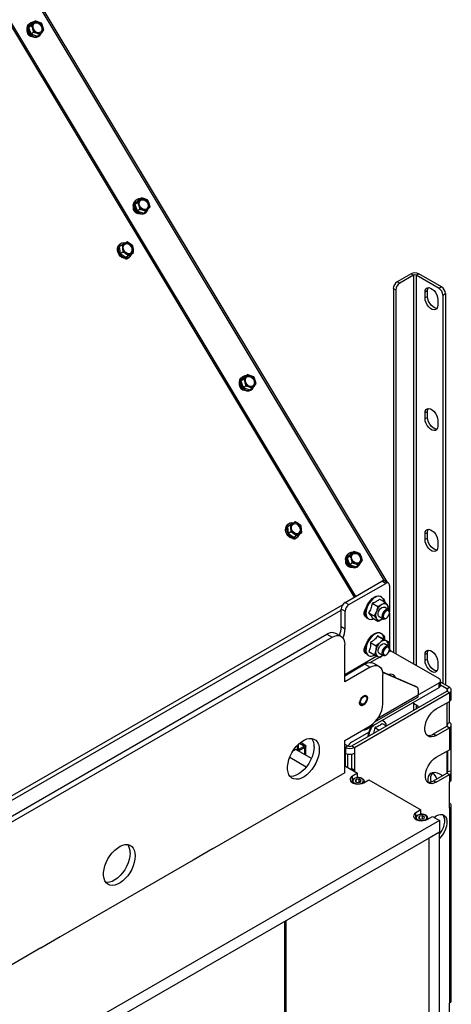
# Paper-space layout 'Sheet5(2)' of a CAD drawing. Units: millimetres. Extents: x 357 to 4194, y 105 to 5790.
# Drawn here: x 3230 to 3471, y 4500 to 5049 of the extents above; entities that cross this region are included whole.
import ezdxf

# ---------------------------------------------------------------- set-up
doc = ezdxf.new("R2010")
doc.units = ezdxf.units.MM

psp = doc.layouts.new('Sheet5(2)')

# ---------------------------------------------------------------- linework, layer by layer
at = {"color": 1, "linetype": 'Continuous', "lineweight": 25, "ltscale": 20}
for p, q in [((3433.57, 4735.75), (3230.99, 5073.32)), ((3449.86, 4906.08), (3449.86, 4689.41)), ((3451.28, 4906.08), (3451.28, 4688.6)), ((3410.37, 4722.44), (3159.07, 4577.36)), ((3163.75, 4577.51), (3409.56, 4719.41)), ((3422.28, 4717.38), (3423, 4716.97)), ((3411.45, 4683.57), (3429.28, 4693.86)), ((3422.28, 4696.97), (3423, 4696.55)), ((3425.71, 4690.16), (3430.8, 4693.11)), ((3436.07, 4696.15), (3437.13, 4696.76)), ((3452.46, 4672.06), (3429.83, 4658.99)), ((3468.38, 4675.57), (3468.38, 4674.27)), ((3449.86, 4667.48), (3449.86, 4663.58)), ((3451.28, 4666.66), (3451.28, 4664.39)), ((3468.38, 4655.97), (3468.38, 4654.67)), ((3423.7, 4653.82), (3423.7, 4653.08)), ((3385.61, 4644.57), (3385.61, 4641.71)), ((3388.54, 4644), (3388.54, 4643.18)), ((3389.14, 4642.72), (3389.14, 4638.97)), ((3468.38, 4640.79), (3468.38, 4628.54)), ((3416.9, 4630.39), (3416.9, 4629.48)), ((3415.77, 4624.72), (3415.77, 4626.87)), ((3422.45, 4623.72), (3422.35, 4623.32)), ((3451.12, 4604.31), (3451.12, 4606.46)), ((3457.8, 4603.31), (3457.7, 4602.91))]:
    psp.add_line(p, q, dxfattribs=at)
at = {"color": 7, "linetype": 'Continuous', "lineweight": 25, "ltscale": 20}
for p, q in [((3435.12, 4735.22), (3231.92, 5073.82)), ((3214.35, 5063.67), (3416.65, 4726.58)), ((3215.08, 5064.14), (3417.4, 4727.01)), ((3237.57, 5046.88), (3235.35, 5044.38)), ((3235.35, 5044.38), (3236.86, 5045.36)), ((3235.35, 5044.38), (3236.63, 5040.61)), ((3236.45, 5046.8), (3235.97, 5046.49)), ((3238.04, 5046.65), (3236.86, 5045.36)), ((3237.57, 5046.88), (3239.07, 5047.86)), ((3239.07, 5047.86), (3238.04, 5046.65)), ((3240.89, 5047.26), (3239.07, 5047.86)), ((3242.56, 5046.58), (3240.89, 5047.26)), ((3243.84, 5042.81), (3243.27, 5044.74)), ((3236.63, 5040.61), (3238.14, 5041.59)), ((3236.63, 5040.61), (3240.12, 5039.34)), ((3237.57, 5043.52), (3238.14, 5041.59)), ((3238.14, 5041.59), (3239.95, 5040.99)), ((3239.95, 5040.99), (3241.63, 5040.31)), ((3240.12, 5039.34), (3241.63, 5040.31)), ((3240.75, 5039.1), (3241.23, 5039.42)), ((3241.63, 5040.31), (3242.81, 5041.61)), ((3242.81, 5041.61), (3243.84, 5042.81)), ((3296.72, 4948.3), (3294.51, 4945.8)), ((3294.51, 4945.8), (3296.02, 4946.78)), ((3294.51, 4945.8), (3295.79, 4942.03)), ((3295.61, 4948.23), (3295.13, 4947.91)), ((3297.19, 4948.07), (3296.02, 4946.78)), ((3296.72, 4948.3), (3298.23, 4949.28)), ((3298.23, 4949.28), (3297.19, 4948.07)), ((3300.05, 4948.69), (3298.23, 4949.28)), ((3301.72, 4948), (3300.05, 4948.69)), ((3303, 4944.23), (3302.43, 4946.16)), ((3295.79, 4942.03), (3297.29, 4943.01)), ((3295.79, 4942.03), (3299.28, 4940.76)), ((3296.73, 4944.94), (3297.29, 4943.01)), ((3297.29, 4943.01), (3299.11, 4942.42)), ((3299.11, 4942.42), (3300.79, 4941.73)), ((3299.28, 4940.76), (3300.79, 4941.73)), ((3299.91, 4940.52), (3300.39, 4940.84)), ((3300.79, 4941.73), (3301.96, 4943.03)), ((3301.96, 4943.03), (3303, 4944.23)), ((3286.73, 4923.61), (3286.25, 4923.3)), ((3290.26, 4924.72), (3288.9, 4923.94)), ((3291.94, 4923.68), (3290.26, 4924.72)), ((3293.49, 4922.54), (3291.94, 4923.68)), ((3285.47, 4922.79), (3285.68, 4922.82)), ((3285.89, 4922.09), (3287.4, 4923.07)), ((3285.89, 4922.09), (3286.27, 4918.27)), ((3286.27, 4918.27), (3287.77, 4919.24)), ((3286.27, 4918.27), (3289.5, 4916.09)), ((3287.4, 4923.07), (3287.66, 4921.2)), ((3287.66, 4921.2), (3287.77, 4919.24)), ((3287.77, 4919.24), (3289.46, 4918.2)), ((3289.46, 4918.2), (3291, 4917.07)), ((3292.35, 4917.74), (3293.86, 4918.72)), ((3292.5, 4917.94), (3293.86, 4918.72)), ((3293.74, 4920.68), (3293.49, 4922.54)), ((3293.86, 4918.72), (3293.74, 4920.68)), ((3289.5, 4916.09), (3292.35, 4917.74)), ((3289.5, 4916.09), (3291, 4917.07)), ((3291.03, 4915.91), (3291.52, 4916.22)), ((3448.45, 4906.9), (3440.67, 4902.41)), ((3442.08, 4901.59), (3440.67, 4902.41)), ((3449.86, 4906.08), (3442.08, 4901.59)), ((3448.45, 4906.9), (3449.86, 4906.08)), ((3451.28, 4906.08), (3452.69, 4906.9)), ((3464, 4898.74), (3451.28, 4906.08)), ((3465.42, 4899.55), (3452.69, 4906.9)), ((3438.55, 4898.74), (3439.96, 4897.92)), ((3438.55, 4898.74), (3438.55, 4695.94)), ((3439.96, 4897.92), (3439.96, 4695.13)), ((3457.64, 4897.51), (3456.23, 4896.69)), ((3456.23, 4893.43), (3456.23, 4896.69)), ((3457.64, 4894.24), (3457.64, 4897.51)), ((3465.42, 4899.55), (3464, 4898.74)), ((3457.64, 4894.24), (3456.23, 4893.43)), ((3463.3, 4892.61), (3463.3, 4889.35)), ((3466.12, 4895.06), (3467.54, 4895.88)), ((3466.12, 4895.06), (3466.12, 4678.5)), ((3467.54, 4895.88), (3467.54, 4677.69)), ((3355.88, 4849.72), (3353.67, 4847.23)), ((3353.67, 4847.23), (3355.18, 4848.2)), ((3353.67, 4847.23), (3354.95, 4843.46)), ((3354.77, 4849.65), (3354.29, 4849.33)), ((3356.35, 4849.5), (3355.18, 4848.2)), ((3355.88, 4849.72), (3357.39, 4850.7)), ((3357.39, 4850.7), (3356.35, 4849.5)), ((3359.21, 4850.11), (3357.39, 4850.7)), ((3360.88, 4849.43), (3359.21, 4850.11)), ((3362.16, 4845.66), (3361.59, 4847.59)), ((3354.95, 4843.46), (3356.45, 4844.43)), ((3354.95, 4843.46), (3358.44, 4842.18)), ((3355.88, 4846.36), (3356.45, 4844.43)), ((3356.45, 4844.43), (3358.27, 4843.84)), ((3358.27, 4843.84), (3359.95, 4843.16)), ((3358.44, 4842.18), (3359.95, 4843.16)), ((3359.07, 4841.95), (3359.55, 4842.26)), ((3359.95, 4843.16), (3361.12, 4844.45)), ((3361.12, 4844.45), (3362.16, 4845.66)), ((3457.64, 4830.15), (3456.23, 4829.33)), ((3456.23, 4826.06), (3456.23, 4829.33)), ((3457.64, 4826.88), (3456.23, 4826.06)), ((3457.64, 4826.88), (3457.64, 4830.15)), ((3463.3, 4825.25), (3463.3, 4821.98)), ((3379.12, 4766.7), (3379.35, 4766.73)), ((3379.58, 4766.02), (3381.08, 4767)), ((3379.58, 4766.02), (3379.95, 4762.2)), ((3380.41, 4767.54), (3379.93, 4767.23)), ((3381.08, 4767), (3381.34, 4765.13)), ((3381.34, 4765.13), (3381.45, 4763.17)), ((3383.94, 4768.65), (3382.58, 4767.87)), ((3385.63, 4767.61), (3383.94, 4768.65)), ((3387.17, 4766.47), (3385.63, 4767.61)), ((3387.43, 4764.61), (3387.17, 4766.47)), ((3387.54, 4762.65), (3387.43, 4764.61)), ((3379.95, 4762.2), (3381.45, 4763.17)), ((3379.95, 4762.2), (3383.18, 4760.02)), ((3381.45, 4763.17), (3383.14, 4762.13)), ((3383.14, 4762.13), (3384.68, 4761)), ((3383.18, 4760.02), (3386.04, 4761.67)), ((3383.18, 4760.02), (3384.68, 4761)), ((3384.71, 4759.84), (3385.2, 4760.15)), ((3386.04, 4761.67), (3387.54, 4762.65)), ((3386.18, 4761.87), (3387.54, 4762.65)), ((3457.64, 4762.78), (3456.23, 4761.96)), ((3456.23, 4758.7), (3456.23, 4761.96)), ((3457.64, 4759.51), (3456.23, 4758.7)), ((3457.64, 4759.51), (3457.64, 4762.78)), ((3463.3, 4757.88), (3463.3, 4754.62)), ((3415.04, 4751.15), (3412.83, 4748.65)), ((3412.83, 4748.65), (3414.33, 4749.62)), ((3412.83, 4748.65), (3414.11, 4744.88)), ((3413.93, 4751.07), (3413.44, 4750.76)), ((3415.51, 4750.92), (3414.33, 4749.62)), ((3415.04, 4751.15), (3416.55, 4752.12)), ((3416.55, 4752.12), (3415.51, 4750.92)), ((3418.37, 4751.53), (3416.55, 4752.12)), ((3420.04, 4750.85), (3418.37, 4751.53)), ((3421.32, 4747.08), (3420.75, 4749.01)), ((3414.11, 4744.88), (3415.61, 4745.85)), ((3414.11, 4744.88), (3417.6, 4743.6)), ((3415.04, 4747.78), (3415.61, 4745.85)), ((3415.61, 4745.85), (3417.43, 4745.26)), ((3417.43, 4745.26), (3419.1, 4744.58)), ((3417.6, 4743.6), (3419.1, 4744.58)), ((3418.23, 4743.37), (3418.71, 4743.68)), ((3419.1, 4744.58), (3420.28, 4745.87)), ((3420.28, 4745.87), (3421.32, 4747.08)), ((3411.68, 4723.71), (3432.18, 4735.55)), ((3413.8, 4722.48), (3434.31, 4734.32)), ((3434.31, 4734.32), (3432.18, 4735.55)), ((3435.8, 4734.47), (3433.68, 4735.69)), ((3436.43, 4733.1), (3436.43, 4718.4)), ((3431.84, 4726.79), (3431.49, 4727)), ((3411.68, 4723.71), (3413.8, 4722.48)), ((3426.79, 4723.24), (3429.94, 4721.42)), ((3429.94, 4721.42), (3429.12, 4718.67)), ((3430.88, 4725.59), (3434.03, 4723.78)), ((3435.8, 4719.77), (3433.68, 4721)), ((3435.25, 4722.21), (3434.03, 4723.78)), ((3436.07, 4720.87), (3435.25, 4722.21)), ((3435.75, 4719.81), (3436.07, 4720.87)), ((3411.68, 4718.81), (3409.56, 4720.03)), ((3409.56, 4710.24), (3409.56, 4720.03)), ((3411.68, 4709.01), (3411.68, 4718.81)), ((3422.11, 4717.29), (3422.28, 4717.38)), ((3422.28, 4717.38), (3422.92, 4717.75)), ((3424.75, 4717.98), (3427.9, 4716.16)), ((3426.79, 4715.07), (3429.94, 4713.25)), ((3429.12, 4718.67), (3427.9, 4716.16)), ((3427.9, 4716.16), (3429.12, 4714.59)), ((3430.68, 4715.8), (3432.81, 4714.58)), ((3434.31, 4714.73), (3434.66, 4714.93)), ((3436.43, 4717.99), (3436.43, 4718.4)), ((3436.43, 4717.99), (3436.43, 4697.99)), ((3409.56, 4710.24), (3411.68, 4709.01)), ((3424.39, 4714.7), (3424.74, 4714.5)), ((3429.12, 4714.59), (3429.94, 4713.25)), ((3432.18, 4714.32), (3432.68, 4714.65)), ((3119.21, 4542.95), (3401.55, 4705.95)), ((3122.03, 4541.32), (3404.38, 4704.31)), ((3401.55, 4705.95), (3404.38, 4704.31)), ((3409.38, 4704.81), (3406.55, 4706.44)), ((3429.76, 4705.04), (3432.9, 4703.23)), ((3431.84, 4706.38), (3431.49, 4706.58)), ((3411.45, 4679.41), (3411.45, 4700.23)), ((3425.85, 4701.41), (3429, 4699.59)), ((3429, 4699.59), (3428.74, 4696.92)), ((3432.74, 4703.55), (3435.89, 4701.73)), ((3434.6, 4702.36), (3432.9, 4703.23)), ((3435.8, 4699.36), (3433.68, 4700.58)), ((3435.89, 4701.73), (3434.6, 4702.36)), ((3435.67, 4699.44), (3435.89, 4701.73)), ((3422.11, 4696.87), (3422.28, 4696.97)), ((3422.28, 4696.97), (3422.92, 4697.33)), ((3424.39, 4694.29), (3424.74, 4694.08)), ((3424.93, 4696.29), (3428.08, 4694.47)), ((3428.74, 4696.92), (3428.08, 4694.47)), ((3428.08, 4694.47), (3429.77, 4693.61)), ((3429.77, 4693.61), (3431.07, 4692.98)), ((3430.68, 4695.39), (3432.81, 4694.16)), ((3434.31, 4694.31), (3434.66, 4694.52)), ((3436.43, 4697.58), (3436.43, 4697.99)), ((3437.13, 4696.76), (3464, 4681.25)), ((3457.64, 4695.42), (3456.23, 4694.6)), ((3456.23, 4691.33), (3456.23, 4694.6)), ((3457.64, 4692.15), (3457.64, 4695.42)), ((3422.76, 4689.21), (3411.45, 4682.67)), ((3425.59, 4687.57), (3411.45, 4679.41)), ((3422.76, 4689.21), (3425.59, 4687.57)), ((3430.59, 4688.07), (3427.76, 4689.7)), ((3457.64, 4692.15), (3456.23, 4691.33)), ((3463.3, 4690.52), (3463.3, 4687.25)), ((3432.53, 4684.97), (3450.32, 4677.27)), ((3432.57, 4684.75), (3451.74, 4676.45)), ((3432.66, 4667.16), (3432.66, 4683.49)), ((3438.9, 4683.09), (3438.55, 4683.29)), ((3439.63, 4681.9), (3439.63, 4682.07)), ((3450.32, 4677.27), (3451.74, 4676.45)), ((3450.43, 4677.22), (3450.32, 4677.27)), ((3451.84, 4676.4), (3450.43, 4677.22)), ((3452.46, 4672.14), (3464, 4678.8)), ((3464, 4676.35), (3464, 4678.8)), ((3464.88, 4677.57), (3464.88, 4680.02)), ((3469.79, 4676.39), (3464.88, 4679.22)), ((3468.38, 4675.57), (3464.88, 4677.59)), ((3415.48, 4643.73), (3468.38, 4674.27)), ((3416.9, 4642.92), (3469.79, 4673.45)), ((3423.7, 4653.08), (3464, 4676.35)), ((3452.46, 4675.03), (3452.46, 4672.06)), ((3468.38, 4675.57), (3469.79, 4676.39)), ((3468.38, 4674.27), (3469.79, 4673.45)), ((3469.79, 4673.45), (3469.79, 4668.55)), ((3470.84, 4670.02), (3470.84, 4674.92)), ((3428.29, 4657.09), (3451.84, 4670.68)), ((3449.25, 4667.83), (3452.18, 4666.14)), ((3452.18, 4666.14), (3452.18, 4664.92)), ((3462.44, 4664.3), (3469.79, 4668.55)), ((3468.38, 4667.73), (3468.38, 4655.97)), ((3469.79, 4656.79), (3469.79, 4668.55)), ((3411.45, 4646.75), (3425.59, 4654.91)), ((3432.29, 4656.27), (3434.75, 4654.85)), ((3433.26, 4657.47), (3432.91, 4657.68)), ((3461.02, 4650.42), (3468.38, 4654.67)), ((3468.38, 4655.97), (3469.79, 4656.79)), ((3468.38, 4654.67), (3469.79, 4653.85)), ((3470.84, 4643.07), (3470.84, 4655.32)), ((3415.21, 4645.81), (3424.81, 4651.35)), ((3428.21, 4653.92), (3430.67, 4652.5)), ((3461.02, 4650.42), (3462.44, 4649.61)), ((3462.44, 4649.61), (3469.79, 4653.85)), ((3469.79, 4653.85), (3469.79, 4641.6)), ((3385.02, 4643.97), (3385.02, 4641.42)), ((3386.36, 4645.25), (3388.54, 4644)), ((3386.95, 4645.73), (3389.24, 4644.41)), ((3388.54, 4644), (3389.24, 4644.41)), ((3389.83, 4638.57), (3389.83, 4643.59)), ((3411.45, 4628.78), (3411.45, 4646.75)), ((3411.45, 4644.75), (3413.22, 4643.73)), ((3413.22, 4643.73), (3411.81, 4642.92)), ((3415.48, 4643.73), (3416.9, 4642.92)), ((3384.3, 4641.77), (3382.56, 4640.76)), ((3383.31, 4641.19), (3383.31, 4641.89)), ((3392.97, 4636.76), (3384.3, 4641.77)), ((3388.49, 4643.15), (3384.96, 4641.38)), ((3389.14, 4642.72), (3385.67, 4640.98)), ((3389.14, 4642.72), (3388.49, 4643.15)), ((3411.81, 4642.92), (3411.45, 4643.12)), ((3411.81, 4642.92), (3411.81, 4639.65)), ((3411.81, 4632.26), (3411.81, 4639.65)), ((3413.22, 4631.6), (3413.22, 4639.15)), ((3415.48, 4631.21), (3415.48, 4639.15)), ((3416.9, 4642.92), (3416.9, 4639.65)), ((3416.9, 4639.65), (3416.9, 4630.39)), ((3462.44, 4637.36), (3469.79, 4641.6)), ((3468.76, 4641.01), (3468.76, 4629.49)), ((3470.66, 4642.41), (3470.66, 4629.86)), ((3390.06, 4631.91), (3380.8, 4637.26)), ((3411.45, 4628.78), (3337.7, 4586.21)), ((3411.45, 4632.05), (3411.95, 4632.34)), ((3411.95, 4632.34), (3418.6, 4628.5)), ((3415.48, 4631.21), (3416.9, 4630.39)), ((3418.6, 4628.5), (3415.77, 4626.87)), ((3418.6, 4626.01), (3418.6, 4628.5)), ((3461.02, 4624.29), (3468.38, 4628.54)), ((3462.44, 4623.48), (3469.79, 4627.72)), ((3464.2, 4628.17), (3465.97, 4627.15)), ((3468.38, 4628.54), (3469.79, 4627.72)), ((3468.76, 4629.49), (3470.66, 4629.86)), ((3469.79, 4627.72), (3469.79, 4623.64)), ((3470.84, 4625.11), (3470.84, 4629.19)), ((3415.45, 4623.81), (3415.45, 4623.4)), ((3417.79, 4624.96), (3417.25, 4624.01)), ((3417.25, 4624.01), (3418.41, 4623.26)), ((3419.49, 4625.16), (3417.79, 4624.96)), ((3417.79, 4623.66), (3417.79, 4624.96)), ((3418.41, 4623.26), (3420.1, 4623.47)), ((3420.64, 4624.42), (3419.49, 4625.16)), ((3419.49, 4623.39), (3419.49, 4625.16)), ((3420.1, 4623.47), (3420.64, 4624.42)), ((3422.13, 4623.19), (3424.96, 4624.83)), ((3422.45, 4623.38), (3422.45, 4623.81)), ((3424.96, 4624.83), (3453.95, 4608.09)), ((3461.02, 4624.29), (3462.44, 4623.48)), ((3469.79, 4608.94), (3469.79, 4623.64)), ((3453.95, 4608.09), (3451.12, 4606.46)), ((3453.95, 4605.6), (3453.95, 4608.09)), ((3469.79, 4608.94), (3469.79, 4500.34)), ((3470.84, 4501.81), (3470.84, 4610.41)), ((3464.2, 4602.17), (3118.43, 4402.56)), ((3450.8, 4603.4), (3450.8, 4602.99)), ((3453.15, 4604.55), (3452.61, 4603.6)), ((3452.61, 4603.6), (3453.76, 4602.85)), ((3454.84, 4604.75), (3453.15, 4604.55)), ((3453.15, 4603.25), (3453.15, 4604.55)), ((3453.76, 4602.85), (3455.46, 4603.06)), ((3456, 4604.01), (3454.84, 4604.75)), ((3454.84, 4602.98), (3454.84, 4604.75)), ((3455.46, 4603.06), (3456, 4604.01)), ((3457.49, 4602.78), (3460.31, 4604.42)), ((3457.8, 4602.97), (3457.8, 4603.4)), ((3460.31, 4604.42), (3464.2, 4602.17)), ((3464.2, 4602.17), (3464.2, 4595.64)), ((3464.2, 4595.64), (3118.43, 4396.03)), ((3464.2, 4595.64), (3458.55, 4592.37)), ((3464.2, 4146.54), (3464.2, 4595.64)), ((3458.55, 4143.28), (3458.55, 4592.37)), ((3337.84, 4586.29), (3326.95, 4580.01)), ((3327.1, 4580.09), (3252.85, 4537.23)), ((3377.93, 4545.83), (3377.93, 4195.34)), ((3378.64, 4546.25), (3378.64, 4189.4)), ((3252.99, 4537.31), (3242.1, 4531.02)), ((3242.24, 4531.1), (3168, 4488.24)), ((3469.79, 4485.64), (3469.79, 4500.34))]:
    psp.add_line(p, q, dxfattribs=at)
at = {"color": 7, "linetype": 'Continuous', "lineweight": 25, "ltscale": 20, "flags": 128}
for points in [[(3239.75, 5038.69), (3238.68, 5038.64), (3237.59, 5038.92), (3236.56, 5039.52), (3235.67, 5040.39), (3235.01, 5041.45), (3234.61, 5042.62), (3234.52, 5043.8), (3234.74, 5044.9), (3235.25, 5045.83), (3235.97, 5046.49)], [(3238.19, 5047.29), (3237.45, 5047.22), (3236.5, 5046.83), (3235.73, 5046.15), (3235.22, 5045.22), (3235, 5044.11), (3235.09, 5042.93), (3235.49, 5041.76), (3236.16, 5040.7), (3237.04, 5039.84), (3238.07, 5039.24), (3239.17, 5038.95), (3240.23, 5039)], [(3241.37, 5041.33), (3240.48, 5041.32), (3239.57, 5041.65), (3238.78, 5042.28), (3238.18, 5043.13), (3237.85, 5044.1), (3237.83, 5045.07), (3238.12, 5045.94), (3238.69, 5046.58), (3239.47, 5046.93), (3240.37, 5046.94), (3241.27, 5046.61), (3242.06, 5045.98), (3242.66, 5045.13), (3242.99, 5044.16), (3243.01, 5043.18), (3242.72, 5042.32), (3242.15, 5041.68), (3241.37, 5041.33)], [(3238.67, 5046.57), (3239.23, 5046.77), (3240.12, 5046.78), (3241.02, 5046.45), (3241.82, 5045.83), (3242.42, 5044.98), (3242.75, 5044), (3242.77, 5043.03), (3242.48, 5042.17), (3241.93, 5041.54)], [(3240.75, 5039.1), (3240.7, 5039.07), (3239.75, 5038.69)], [(3298.91, 4940.11), (3297.84, 4940.06), (3296.75, 4940.35), (3295.72, 4940.95), (3294.83, 4941.81), (3294.16, 4942.87), (3293.77, 4944.04), (3293.68, 4945.22), (3293.9, 4946.32), (3294.41, 4947.26), (3295.13, 4947.91)], [(3297.35, 4948.71), (3296.61, 4948.64), (3295.66, 4948.25), (3294.89, 4947.57), (3294.38, 4946.64), (3294.16, 4945.54), (3294.25, 4944.35), (3294.65, 4943.18), (3295.32, 4942.13), (3296.2, 4941.26), (3297.23, 4940.66), (3298.33, 4940.37), (3299.39, 4940.43)], [(3300.53, 4942.75), (3299.63, 4942.74), (3298.73, 4943.07), (3297.94, 4943.7), (3297.34, 4944.55), (3297.01, 4945.52), (3296.99, 4946.5), (3297.28, 4947.36), (3297.85, 4948), (3298.63, 4948.35), (3299.52, 4948.36), (3300.42, 4948.03), (3301.22, 4947.41), (3301.82, 4946.56), (3302.15, 4945.58), (3302.17, 4944.61), (3301.88, 4943.74), (3301.31, 4943.1), (3300.53, 4942.75)], [(3297.83, 4947.99), (3298.39, 4948.19), (3299.28, 4948.21), (3300.18, 4947.88), (3300.98, 4947.25), (3301.58, 4946.4), (3301.91, 4945.43), (3301.93, 4944.45), (3301.64, 4943.59), (3301.09, 4942.96)], [(3299.91, 4940.52), (3299.86, 4940.49), (3298.91, 4940.11)], [(3288.95, 4924.05), (3288.36, 4924.09), (3287.33, 4923.91), (3286.44, 4923.4), (3285.77, 4922.6), (3285.38, 4921.59), (3285.28, 4920.45), (3285.5, 4919.26), (3286.01, 4918.12), (3286.78, 4917.13), (3287.73, 4916.37), (3288.8, 4915.89), (3289.89, 4915.74), (3290.92, 4915.93), (3291.81, 4916.44), (3292.48, 4917.23), (3292.82, 4918.05)], [(3292.82, 4922.16), (3293.22, 4921.21), (3293.32, 4920.22), (3293.1, 4919.32), (3292.59, 4918.62), (3291.85, 4918.19), (3290.98, 4918.1), (3290.07, 4918.35), (3289.23, 4918.91), (3288.58, 4919.71), (3288.18, 4920.67), (3288.08, 4921.65), (3288.3, 4922.55), (3288.81, 4923.26), (3289.55, 4923.68), (3290.42, 4923.78), (3291.33, 4923.53), (3292.17, 4922.97), (3292.82, 4922.16)], [(3291.03, 4915.91), (3290.44, 4915.62), (3289.41, 4915.43), (3288.31, 4915.58), (3287.24, 4916.05), (3286.29, 4916.82), (3285.53, 4917.81), (3285.02, 4918.94), (3284.8, 4920.13), (3284.89, 4921.28), (3285.29, 4922.29), (3285.95, 4923.08), (3286.25, 4923.3)], [(3290.28, 4915.56), (3290.21, 4915.44), (3290.13, 4915.33)], [(3456.23, 4896.69), (3456.37, 4897.76), (3456.79, 4898.58), (3457.45, 4899.07), (3458.29, 4899.21), (3459.26, 4898.98), (3460.26, 4898.4), (3461.23, 4897.52), (3462.08, 4896.4), (3462.74, 4895.14), (3463.15, 4893.84), (3463.3, 4892.61)], [(3457.64, 4897.51), (3457.78, 4898.58), (3458.07, 4899.21)], [(3463.3, 4889.35), (3463.15, 4888.28), (3462.74, 4887.46), (3462.08, 4886.96), (3461.23, 4886.82), (3460.26, 4887.05), (3459.26, 4887.64), (3458.29, 4888.52), (3457.45, 4889.64), (3456.79, 4890.9), (3456.37, 4892.19), (3456.23, 4893.43)], [(3462.87, 4887.64), (3462.64, 4887.64), (3461.68, 4887.87), (3460.67, 4888.45), (3459.71, 4889.34), (3458.86, 4890.45), (3458.2, 4891.71), (3457.78, 4893.01), (3457.64, 4894.24)], [(3358.07, 4841.53), (3357, 4841.48), (3355.91, 4841.77), (3354.88, 4842.37), (3353.99, 4843.23), (3353.32, 4844.29), (3352.93, 4845.46), (3352.84, 4846.64), (3353.05, 4847.75), (3353.57, 4848.68), (3354.29, 4849.33)], [(3356.51, 4850.13), (3355.77, 4850.06), (3354.82, 4849.68), (3354.05, 4848.99), (3353.54, 4848.06), (3353.32, 4846.96), (3353.41, 4845.78), (3353.81, 4844.61), (3354.48, 4843.55), (3355.36, 4842.68), (3356.39, 4842.08), (3357.49, 4841.8), (3358.55, 4841.85)], [(3359.69, 4844.17), (3358.79, 4844.16), (3357.89, 4844.49), (3357.09, 4845.12), (3356.49, 4845.97), (3356.16, 4846.94), (3356.15, 4847.92), (3356.44, 4848.78), (3357.01, 4849.42), (3357.79, 4849.77), (3358.68, 4849.78), (3359.58, 4849.46), (3360.38, 4848.83), (3360.98, 4847.98), (3361.31, 4847), (3361.33, 4846.03), (3361.04, 4845.17), (3360.47, 4844.52), (3359.69, 4844.17)], [(3356.99, 4849.41), (3357.55, 4849.62), (3358.44, 4849.63), (3359.34, 4849.3), (3360.14, 4848.67), (3360.74, 4847.82), (3361.07, 4846.85), (3361.09, 4845.87), (3360.79, 4845.01), (3360.24, 4844.38)], [(3359.07, 4841.95), (3359.02, 4841.92), (3358.07, 4841.53)], [(3456.23, 4829.33), (3456.37, 4830.4), (3456.79, 4831.21), (3457.45, 4831.71), (3458.29, 4831.85), (3459.26, 4831.62), (3460.26, 4831.04), (3461.23, 4830.15), (3462.08, 4829.04), (3462.74, 4827.78), (3463.15, 4826.48), (3463.3, 4825.25)], [(3457.64, 4830.15), (3457.78, 4831.21), (3458.07, 4831.85)], [(3463.3, 4821.98), (3463.15, 4820.91), (3462.74, 4820.1), (3462.08, 4819.6), (3461.23, 4819.46), (3460.26, 4819.69), (3459.26, 4820.27), (3458.29, 4821.16), (3457.45, 4822.27), (3456.79, 4823.53), (3456.37, 4824.83), (3456.23, 4826.06)], [(3462.87, 4820.28), (3462.64, 4820.28), (3461.68, 4820.51), (3460.67, 4821.09), (3459.71, 4821.97), (3458.86, 4823.09), (3458.2, 4824.35), (3457.78, 4825.65), (3457.64, 4826.88)], [(3384.71, 4759.84), (3384.12, 4759.55), (3383.09, 4759.36), (3381.99, 4759.51), (3380.93, 4759.98), (3379.97, 4760.75), (3379.21, 4761.74), (3378.7, 4762.87), (3378.48, 4764.06), (3378.57, 4765.21), (3378.97, 4766.22), (3379.64, 4767.01), (3379.93, 4767.23)], [(3382.64, 4767.98), (3382.04, 4768.02), (3381.01, 4767.84), (3380.12, 4767.33), (3379.45, 4766.53), (3379.06, 4765.52), (3378.96, 4764.38), (3379.18, 4763.19), (3379.69, 4762.05), (3380.46, 4761.06), (3381.41, 4760.3), (3382.48, 4759.82), (3383.57, 4759.67), (3384.6, 4759.86), (3385.49, 4760.37), (3386.16, 4761.16), (3386.5, 4761.98)], [(3386.5, 4766.09), (3386.9, 4765.14), (3387, 4764.15), (3386.78, 4763.25), (3386.27, 4762.55), (3385.53, 4762.12), (3384.66, 4762.03), (3383.75, 4762.28), (3382.92, 4762.84), (3382.26, 4763.64), (3381.86, 4764.6), (3381.77, 4765.58), (3381.99, 4766.48), (3382.49, 4767.19), (3383.23, 4767.61), (3384.11, 4767.71), (3385.02, 4767.46), (3385.85, 4766.9), (3386.5, 4766.09)], [(3456.23, 4761.96), (3456.37, 4763.03), (3456.79, 4763.85), (3457.45, 4764.35), (3458.29, 4764.49), (3459.26, 4764.25), (3460.26, 4763.67), (3461.23, 4762.79), (3462.08, 4761.67), (3462.74, 4760.41), (3463.15, 4759.12), (3463.3, 4757.88)], [(3457.64, 4762.78), (3457.78, 4763.85), (3458.07, 4764.49)], [(3383.94, 4759.49), (3383.86, 4759.35), (3383.78, 4759.24)], [(3462.87, 4752.91), (3462.64, 4752.91), (3461.68, 4753.14), (3460.67, 4753.72), (3459.71, 4754.61), (3458.86, 4755.72), (3458.2, 4756.98), (3457.78, 4758.28), (3457.64, 4759.51)], [(3463.3, 4754.62), (3463.15, 4753.55), (3462.74, 4752.73), (3462.08, 4752.24), (3461.23, 4752.1), (3460.26, 4752.33), (3459.26, 4752.91), (3458.29, 4753.79), (3457.45, 4754.91), (3456.79, 4756.17), (3456.37, 4757.47), (3456.23, 4758.7)], [(3417.23, 4742.96), (3416.16, 4742.9), (3415.07, 4743.19), (3414.04, 4743.79), (3413.15, 4744.66), (3412.48, 4745.71), (3412.09, 4746.88), (3411.99, 4748.07), (3412.21, 4749.17), (3412.73, 4750.1), (3413.44, 4750.76)], [(3415.67, 4751.55), (3414.93, 4751.48), (3413.98, 4751.1), (3413.21, 4750.41), (3412.7, 4749.48), (3412.48, 4748.38), (3412.57, 4747.2), (3412.97, 4746.03), (3413.64, 4744.97), (3414.52, 4744.1), (3415.55, 4743.5), (3416.64, 4743.22), (3417.71, 4743.27)], [(3418.85, 4745.6), (3417.95, 4745.59), (3417.05, 4745.91), (3416.25, 4746.54), (3415.65, 4747.39), (3415.32, 4748.36), (3415.3, 4749.34), (3415.6, 4750.2), (3416.17, 4750.85), (3416.95, 4751.2), (3417.84, 4751.21), (3418.74, 4750.88), (3419.54, 4750.25), (3420.14, 4749.4), (3420.47, 4748.43), (3420.49, 4747.45), (3420.2, 4746.59), (3419.63, 4745.94), (3418.85, 4745.6)], [(3416.15, 4750.83), (3416.71, 4751.04), (3417.6, 4751.05), (3418.5, 4750.72), (3419.3, 4750.09), (3419.9, 4749.24), (3420.23, 4748.27), (3420.25, 4747.29), (3419.95, 4746.43), (3419.4, 4745.8)], [(3418.23, 4743.37), (3418.18, 4743.34), (3417.23, 4742.96)], [(3424.39, 4714.7), (3424.02, 4714.97), (3423.42, 4715.72), (3423.05, 4716.73), (3422.92, 4717.95), (3423.05, 4719.31), (3423.42, 4720.75), (3424.02, 4722.2), (3424.81, 4723.58), (3425.76, 4724.82), (3426.82, 4725.86), (3427.94, 4726.65), (3429.06, 4727.15), (3430.12, 4727.33), (3431.07, 4727.19), (3431.49, 4727)], [(3433.28, 4724.21), (3433.19, 4724.76), (3432.82, 4725.77), (3432.22, 4726.53), (3431.42, 4726.99), (3430.47, 4727.13), (3429.41, 4726.94), (3428.29, 4726.44), (3427.18, 4725.65), (3426.12, 4724.61), (3425.16, 4723.37), (3424.37, 4721.99), (3423.77, 4720.55), (3423.4, 4719.11), (3423.27, 4717.75), (3423.4, 4716.53), (3423.77, 4715.52), (3424.37, 4714.76), (3425.16, 4714.31), (3426.12, 4714.16), (3427.18, 4714.35), (3427.7, 4714.55)], [(3423.36, 4720.56), (3422.93, 4719.99), (3422.42, 4718.99), (3422.14, 4717.96), (3422.14, 4717.04), (3422.42, 4716.33), (3422.93, 4715.92), (3423.36, 4715.84)], [(3430.68, 4715.8), (3430.35, 4716.11), (3430.09, 4716.77), (3430.09, 4717.62), (3430.35, 4718.56), (3430.82, 4719.49), (3431.46, 4720.28), (3432.18, 4720.85), (3432.91, 4721.12), (3433.55, 4721.06), (3433.68, 4721)], [(3433.76, 4723.93), (3433.74, 4724.66), (3433.47, 4725.37), (3432.95, 4725.78), (3432.79, 4725.83)], [(3436.43, 4718.4), (3436.3, 4719.16), (3435.93, 4719.69), (3435.37, 4719.91), (3434.67, 4719.8), (3433.94, 4719.38), (3433.24, 4718.68), (3432.68, 4717.81), (3432.31, 4716.86), (3432.18, 4715.95), (3432.31, 4715.19), (3432.68, 4714.66), (3433.24, 4714.44), (3433.94, 4714.55), (3434.31, 4714.73)], [(3436.43, 4717.99), (3436.29, 4718.7), (3435.91, 4719.14), (3435.34, 4719.25), (3434.66, 4719.01), (3433.98, 4718.47), (3433.41, 4717.69), (3433.03, 4716.81), (3432.89, 4715.95), (3433.03, 4715.25), (3433.41, 4714.81), (3433.98, 4714.7), (3434.66, 4714.93), (3435.34, 4715.48), (3435.91, 4716.25), (3436.29, 4717.13), (3436.43, 4717.99)], [(3432.68, 4714.65), (3432.65, 4714.62), (3432.18, 4714.32)], [(3404.38, 4704.31), (3405.76, 4704.95), (3407.08, 4705.25), (3408.31, 4705.21), (3409.38, 4704.81), (3410.26, 4704.08), (3410.91, 4703.04), (3411.31, 4701.74), (3411.45, 4700.23)], [(3424.39, 4694.29), (3424.25, 4694.37), (3423.59, 4695.04), (3423.14, 4695.97), (3422.93, 4697.13), (3422.98, 4698.45), (3423.27, 4699.87), (3423.8, 4701.32), (3424.54, 4702.73), (3425.44, 4704.02), (3426.47, 4705.13), (3427.58, 4706.01), (3428.7, 4706.61), (3429.79, 4706.89), (3430.78, 4706.86), (3431.49, 4706.58)], [(3433.31, 4703.22), (3433.3, 4703.54), (3433.1, 4704.7), (3432.65, 4705.63), (3431.98, 4706.29), (3431.13, 4706.65), (3430.14, 4706.69), (3429.06, 4706.4), (3427.93, 4705.81), (3426.83, 4704.93), (3425.8, 4703.82), (3424.89, 4702.53), (3424.15, 4701.12), (3423.63, 4699.67), (3423.33, 4698.25), (3423.29, 4696.92), (3423.49, 4695.77), (3423.94, 4694.83), (3424.61, 4694.17), (3425.46, 4693.81), (3426.45, 4693.77), (3427.53, 4694.06), (3428.18, 4694.37)], [(3423.36, 4700.15), (3422.93, 4699.58), (3422.42, 4698.57), (3422.14, 4697.55), (3422.14, 4696.63), (3422.42, 4695.92), (3422.93, 4695.51), (3423.36, 4695.43)], [(3430.68, 4695.39), (3430.29, 4695.78), (3430.08, 4696.47), (3430.12, 4697.35), (3430.4, 4698.29), (3430.91, 4699.21), (3431.56, 4699.97), (3432.3, 4700.5), (3433.01, 4700.72), (3433.63, 4700.61), (3433.68, 4700.58)], [(3436.43, 4697.99), (3436.3, 4698.75), (3435.93, 4699.27), (3435.37, 4699.5), (3434.67, 4699.39), (3433.94, 4698.96), (3433.24, 4698.27), (3432.68, 4697.4), (3432.31, 4696.45), (3432.18, 4695.54), (3432.31, 4694.77), (3432.68, 4694.25), (3433.24, 4694.03), (3433.94, 4694.14), (3434.31, 4694.31)], [(3436.43, 4697.58), (3436.29, 4698.28), (3435.91, 4698.72), (3435.34, 4698.83), (3434.66, 4698.6), (3433.98, 4698.05), (3433.41, 4697.28), (3433.03, 4696.4), (3432.89, 4695.54), (3433.03, 4694.83), (3433.41, 4694.39), (3433.98, 4694.28), (3434.66, 4694.52), (3435.34, 4695.06), (3435.91, 4695.84), (3436.29, 4696.72), (3436.43, 4697.58)], [(3456.23, 4694.6), (3456.37, 4695.67), (3456.79, 4696.48), (3457.45, 4696.98), (3458.29, 4697.12), (3459.26, 4696.89), (3460.26, 4696.31), (3461.23, 4695.42), (3462.08, 4694.31), (3462.74, 4693.05), (3463.15, 4691.75), (3463.3, 4690.52)], [(3457.64, 4695.42), (3457.78, 4696.48), (3458.07, 4697.12)], [(3425.59, 4687.57), (3426.97, 4688.21), (3428.3, 4688.51), (3429.52, 4688.46), (3430.59, 4688.07), (3431.47, 4687.34), (3432.12, 4686.3), (3432.53, 4685), (3432.66, 4683.49)], [(3463.3, 4687.25), (3463.15, 4686.18), (3462.74, 4685.37), (3462.08, 4684.87), (3461.23, 4684.73), (3460.26, 4684.96), (3459.26, 4685.54), (3458.29, 4686.43), (3457.45, 4687.54), (3456.79, 4688.8), (3456.37, 4690.1), (3456.23, 4691.33)], [(3462.87, 4685.55), (3462.64, 4685.55), (3461.68, 4685.78), (3460.67, 4686.36), (3459.71, 4687.24), (3458.86, 4688.36), (3458.2, 4689.62), (3457.78, 4690.92), (3457.64, 4692.15)], [(3439.05, 4682.15), (3439.13, 4682.48), (3438.98, 4682.92), (3438.55, 4683.29), (3437.9, 4683.54), (3437.13, 4683.63), (3436.37, 4683.54), (3436.05, 4683.45)], [(3439.62, 4681.9), (3439.63, 4682.07), (3439.44, 4682.62), (3438.9, 4683.09)], [(3419.93, 4667.98), (3420.06, 4668.89), (3420.43, 4669.84), (3420.99, 4670.71), (3421.69, 4671.4), (3422.42, 4671.83), (3423.12, 4671.93), (3423.68, 4671.71), (3424.05, 4671.19), (3424.18, 4670.43), (3424.05, 4669.51), (3423.68, 4668.56), (3423.12, 4667.69), (3422.42, 4667), (3421.69, 4666.58), (3420.99, 4666.47), (3420.43, 4666.69), (3420.06, 4667.21), (3419.93, 4667.98)], [(3423.82, 4670.22), (3423.69, 4669.36), (3423.31, 4668.48), (3422.73, 4667.71), (3422.06, 4667.16), (3421.38, 4666.92), (3420.81, 4667.04), (3420.42, 4667.48), (3420.29, 4668.18), (3420.42, 4669.04), (3420.81, 4669.92), (3421.38, 4670.7), (3422.06, 4671.24), (3422.73, 4671.48), (3423.31, 4671.37), (3423.69, 4670.92), (3423.82, 4670.22)], [(3462.44, 4649.61), (3461.11, 4649), (3459.85, 4648.75), (3458.7, 4648.85), (3457.71, 4649.31), (3456.92, 4650.1), (3456.38, 4651.19), (3456.11, 4652.53), (3456.11, 4654.07), (3456.38, 4655.73), (3456.92, 4657.45), (3457.71, 4659.14), (3458.7, 4660.74), (3459.85, 4662.17), (3461.11, 4663.38), (3462.44, 4664.3)], [(3432.15, 4657.96), (3432.49, 4657.87), (3432.91, 4657.68)], [(3397.27, 4641.63), (3397.14, 4639.83), (3396.77, 4637.94), (3396.15, 4636), (3395.31, 4634.08), (3394.27, 4632.23), (3393.07, 4630.51), (3391.73, 4628.96), (3390.29, 4627.62), (3388.81, 4626.54), (3387.31, 4625.75), (3385.84, 4625.27), (3384.45, 4625.11), (3383.18, 4625.29), (3382.05, 4625.78), (3381.11, 4626.58), (3380.38, 4627.67), (3379.88, 4629.02), (3379.63, 4630.58), (3379.63, 4632.31), (3379.88, 4634.16), (3380.38, 4636.08), (3381.11, 4638.01), (3382.05, 4639.9), (3383.18, 4641.7), (3384.45, 4643.34), (3385.84, 4644.79), (3387.31, 4646), (3388.81, 4646.94), (3390.29, 4647.58), (3391.73, 4647.9), (3393.07, 4647.89), (3394.27, 4647.56), (3395.31, 4646.91), (3396.15, 4645.96), (3396.77, 4644.74), (3397.14, 4643.28), (3397.27, 4641.63)], [(3388.54, 4644), (3388.67, 4643.91), (3388.76, 4643.8), (3388.82, 4643.69), (3388.83, 4643.57), (3388.8, 4643.45), (3388.73, 4643.34), (3388.63, 4643.24), (3388.49, 4643.15)], [(3389.24, 4644.41), (3389.5, 4644.22), (3389.69, 4644.01), (3389.8, 4643.78), (3389.83, 4643.55), (3389.77, 4643.31), (3389.64, 4643.09), (3389.42, 4642.89), (3389.14, 4642.72)], [(3394.44, 4643.26), (3394.32, 4641.46), (3393.94, 4639.57), (3393.32, 4637.64), (3392.48, 4635.72), (3391.44, 4633.87), (3390.24, 4632.14), (3388.9, 4630.59), (3387.47, 4629.26), (3385.98, 4628.18), (3384.48, 4627.39), (3383.02, 4626.91), (3381.62, 4626.75), (3380.93, 4626.8)], [(3462.44, 4623.48), (3461.19, 4622.91), (3459.99, 4622.67), (3458.9, 4622.76), (3457.97, 4623.2), (3457.23, 4623.94), (3456.72, 4624.97), (3456.46, 4626.24), (3456.46, 4627.69), (3456.72, 4629.26), (3457.23, 4630.88), (3457.97, 4632.48), (3458.9, 4633.99), (3459.99, 4635.35), (3461.19, 4636.49), (3462.44, 4637.36)], [(3416.9, 4630.39), (3416.35, 4630.14), (3415.98, 4630.01)], [(3457.89, 4623.5), (3457.87, 4623.71), (3457.87, 4625.24), (3458.15, 4626.59), (3458.69, 4627.68), (3459.47, 4628.47), (3460.46, 4628.93), (3461.62, 4629.03), (3462.88, 4628.77), (3464.2, 4628.17)], [(3415.77, 4626.87), (3415, 4626.28), (3414.55, 4625.58), (3414.46, 4624.84), (3414.73, 4624.12), (3415.35, 4623.47), (3416.25, 4622.95), (3417.38, 4622.6), (3418.63, 4622.44), (3419.91, 4622.49), (3421.11, 4622.75), (3422.13, 4623.19)], [(3419.56, 4622.52), (3420.53, 4622.74), (3421.31, 4623.14), (3421.8, 4623.67), (3421.95, 4624.27), (3421.73, 4624.86), (3421.18, 4625.37), (3420.36, 4625.74), (3419.37, 4625.93), (3418.33, 4625.91), (3417.37, 4625.68), (3416.59, 4625.28), (3416.1, 4624.75), (3415.95, 4624.16), (3416.16, 4623.57), (3416.71, 4623.06), (3417.53, 4622.69), (3418.52, 4622.5), (3419.56, 4622.52)], [(3422.45, 4623.81), (3422.45, 4623.72), (3422.45, 4623.72)], [(3451.12, 4606.46), (3450.35, 4605.87), (3449.91, 4605.17), (3449.82, 4604.43), (3450.09, 4603.71), (3450.7, 4603.06), (3451.61, 4602.54), (3452.73, 4602.19), (3453.98, 4602.03), (3455.26, 4602.08), (3456.46, 4602.34), (3457.49, 4602.78)], [(3454.92, 4602.11), (3455.89, 4602.33), (3456.66, 4602.73), (3457.15, 4603.26), (3457.3, 4603.86), (3457.09, 4604.45), (3456.54, 4604.96), (3455.72, 4605.33), (3454.73, 4605.52), (3453.69, 4605.5), (3452.72, 4605.27), (3451.95, 4604.87), (3451.45, 4604.34), (3451.31, 4603.75), (3451.52, 4603.16), (3452.07, 4602.65), (3452.89, 4602.28), (3453.88, 4602.09), (3454.92, 4602.11)], [(3461.25, 4603.88), (3462.44, 4604.7), (3463.69, 4605.27), (3464.88, 4605.51), (3465.97, 4605.41), (3466.9, 4604.98), (3467.64, 4604.23), (3468.15, 4603.2), (3468.41, 4601.93), (3468.41, 4600.48), (3468.15, 4598.91), (3467.64, 4597.29), (3466.9, 4595.69), (3465.97, 4594.18), (3464.88, 4592.83), (3464.2, 4592.14)], [(3465.92, 4605.42), (3466.23, 4605.05), (3466.74, 4604.02), (3467, 4602.75), (3467, 4601.3), (3466.74, 4599.73), (3466.23, 4598.11), (3465.49, 4596.51), (3464.55, 4595), (3464.2, 4594.52)], [(3457.8, 4603.4), (3457.8, 4603.31), (3457.8, 4603.31)], [(3294.74, 4582.44), (3294.61, 4580.64), (3294.24, 4578.75), (3293.62, 4576.81), (3292.78, 4574.89), (3291.74, 4573.05), (3290.54, 4571.32), (3289.2, 4569.77), (3287.76, 4568.43), (3286.28, 4567.36), (3284.78, 4566.56), (3283.31, 4566.08), (3281.92, 4565.93), (3280.65, 4566.1), (3279.52, 4566.59), (3278.58, 4567.39), (3277.85, 4568.48), (3277.35, 4569.83), (3277.09, 4571.39), (3277.09, 4573.12), (3277.35, 4574.97), (3277.85, 4576.89), (3278.58, 4578.82), (3279.52, 4580.71), (3280.65, 4582.51), (3281.92, 4584.15), (3283.31, 4585.6), (3284.78, 4586.81), (3286.28, 4587.75), (3287.76, 4588.39), (3289.2, 4588.71), (3290.54, 4588.7), (3291.74, 4588.37), (3292.78, 4587.72), (3293.62, 4586.77), (3294.24, 4585.55), (3294.61, 4584.09), (3294.74, 4582.44)], [(3291.91, 4584.07), (3291.79, 4582.27), (3291.41, 4580.38), (3290.79, 4578.45), (3289.95, 4576.53), (3288.91, 4574.68), (3287.71, 4572.95), (3286.37, 4571.4), (3284.94, 4570.07), (3283.45, 4568.99), (3281.95, 4568.2), (3280.49, 4567.72), (3279.09, 4567.56), (3278.4, 4567.61)]]:
    psp.add_lwpolyline(points, dxfattribs=at)
at = {"color": 1, "linetype": 'Continuous', "lineweight": 25, "ltscale": 20, "flags": 128}
for points in [[(3415.55, 4623.33), (3415.48, 4623.56), (3415.45, 4623.81)], [(3450.9, 4602.92), (3450.83, 4603.15), (3450.8, 4603.4)]]:
    psp.add_lwpolyline(points, dxfattribs=at)
at = {"color": 7, "linetype": 'Continuous', "lineweight": 25, "ltscale": 400}
for centre, radius, start, end in [((3240.52, 5044.68), 3.18, 141.5711, 201.4299), ((3239.9, 5044.91), 2.56, 67.3035, 136.9293), ((3239.4, 5043.46), 4.08, 18.2357, 68.5617), ((3240.32, 5043.58), 3.18, 321.5711, 21.4299), ((3237.64, 5042.42), 3.31, 160.8264, 261.1116), ((3236.73, 5041.81), 1.88, 180.17, 243.6768), ((3241.44, 5044.79), 4.08, 198.2357, 248.5617), ((3240.94, 5043.35), 2.56, 247.3035, 316.9293), ((3239.54, 5042.02), 3.1, 282.8679, 344.9072), ((3299.68, 4946.1), 3.18, 141.5711, 201.4299), ((3299.06, 4946.33), 2.56, 67.3035, 136.9293), ((3298.56, 4944.89), 4.08, 18.2357, 68.5617), ((3299.48, 4945), 3.18, 321.5711, 21.4299), ((3296.8, 4943.84), 3.31, 160.8264, 261.1116), ((3300.6, 4946.22), 4.08, 198.2357, 248.5617), ((3300.1, 4944.78), 2.56, 247.3035, 316.9293), ((3298.7, 4943.44), 3.1, 282.8679, 344.9072), ((3290.39, 4921.61), 2.76, 122.5778, 188.5801), ((3290.21, 4921.38), 2.88, 53.0223, 117.1118), ((3290.04, 4920.77), 2.82, 25.9244, 112.7656), ((3289.59, 4920.23), 4.17, 6.1973, 55.7522), ((3286.85, 4921.7), 1.77, 104.1811, 172.5166), ((3291.81, 4921.65), 4.17, 186.1973, 235.7522), ((3291.19, 4920.5), 2.88, 233.0223, 297.1118), ((3290.42, 4920.38), 2.71, 311.3543, 37.032), ((3291.01, 4920.26), 2.76, 302.5778, 8.5801), ((3289.66, 4917.15), 1.87, 245.0345, 320.0507), ((3450.57, 4902.81), 4.61, 62.6097, 117.3903), ((3443.15, 4898.53), 4.61, 122.6055, 177.3945), ((3444.57, 4897.71), 4.61, 122.6055, 177.3945), ((3450.57, 4904.72), 1.54, 62.6097, 117.3903), ((3461.52, 4894.85), 4.61, 2.6055, 57.3945), ((3462.93, 4895.67), 4.61, 2.6055, 57.3945), ((3358.84, 4847.52), 3.18, 141.5711, 201.4299), ((3358.22, 4847.75), 2.56, 67.3035, 136.9293), ((3357.71, 4846.31), 4.08, 18.2357, 68.5617), ((3358.64, 4846.43), 3.18, 321.5711, 21.4299), ((3355.96, 4845.27), 3.31, 160.8264, 261.1116), ((3359.76, 4847.64), 4.08, 198.2357, 248.5617), ((3359.26, 4846.2), 2.56, 247.3035, 316.9293), ((3357.86, 4844.87), 3.1, 282.8679, 344.9072), ((3380.55, 4765.57), 1.82, 105.1684, 174.1108), ((3384.07, 4765.54), 2.76, 122.5778, 188.5801), ((3385.49, 4765.58), 4.17, 186.1973, 235.7522), ((3383.89, 4765.31), 2.88, 53.0223, 117.1118), ((3383.72, 4764.7), 2.82, 25.9244, 112.7656), ((3383.28, 4764.16), 4.17, 6.1973, 55.7522), ((3384.1, 4764.31), 2.71, 311.3543, 37.032), ((3384.7, 4764.19), 2.76, 302.5778, 8.5801), ((3383.31, 4761.07), 1.88, 242.5527, 319.8866), ((3384.87, 4764.43), 2.88, 233.0223, 297.1118), ((3418, 4748.94), 3.18, 141.5711, 201.4299), ((3417.38, 4749.17), 2.56, 67.3035, 136.9293), ((3416.87, 4747.73), 4.08, 18.2357, 68.5617), ((3417.79, 4747.85), 3.18, 321.5711, 21.4299), ((3415.12, 4746.69), 3.31, 160.8264, 261.1116), ((3418.92, 4749.06), 4.08, 198.2357, 248.5617), ((3418.42, 4747.62), 2.56, 247.3035, 316.9293), ((3417.02, 4746.29), 3.1, 282.8679, 344.9072), ((3433.06, 4734.32), 1.51, 65.6929, 125.6176), ((3435.13, 4733.31), 1.31, 350.786, 129.2033), ((3414.16, 4719.82), 4.61, 122.6055, 177.3945), ((3416.28, 4718.6), 4.61, 122.6055, 177.3945), ((3436.32, 4716.02), 7.67, 122.638, 159.7729), ((3433.57, 4720.78), 2.2, 40.5328, 129.2482), ((3432.16, 4720.41), 3.57, 350.8113, 30.1778), ((3433.2, 4716.63), 4.56, 153.4364, 206.5636), ((3396.27, 4710.53), 13.29, 336.8993, 358.7229), ((3430.79, 4716.02), 2.2, 220.5328, 309.2482), ((3404.48, 4701.86), 5.03, 65.6929, 125.6176), ((3398.27, 4709.32), 13.42, 335.6325, 358.6711), ((3432.04, 4703.77), 1.81, 335.1409, 65.6795), ((3436.79, 4695.34), 8.2, 133.4055, 168.8885), ((3433.68, 4699.24), 3.26, 73.6357, 140.8522), ((3432.96, 4700.09), 2.81, 346.464, 54.2332), ((3431.52, 4695.97), 2.94, 161.2035, 233.4733), ((3430.73, 4696.26), 2.82, 250.2438, 313.9725), ((3437.96, 4698.06), 1.54, 182.6055, 237.3945), ((3425.69, 4685.12), 5.03, 65.6929, 125.6176), ((3463.54, 4680.02), 1.31, 290.7834, 69.2166), ((3463.38, 4677.72), 1.51, 294.3747, 354.3052), ((3451.02, 4675.19), 1.45, 353.4136, 60.4702), ((3450.99, 4671.89), 1.48, 305.0133, 6.2988), ((3468.13, 4674.92), 0.699, 290.7834, 69.2166), ((3469.23, 4674.92), 1.57, 290.7834, 69.2166), ((3417.31, 4667.86), 15.37, 302.6055, 357.3945), ((3469.04, 4670.2), 1.81, 294.3747, 354.3052), ((3435.32, 4648.06), 11.01, 142.6843, 175.9259), ((3435.91, 4647.76), 11.27, 137.9752, 173.3499), ((3431.79, 4654.91), 2.9, 359.62, 88.2988), ((3468.13, 4655.32), 0.699, 290.7834, 69.2166), ((3469.23, 4655.32), 1.57, 290.7834, 69.2166), ((3421.63, 4657.03), 4.45, 268.8687, 297.6391), ((3458.22, 4654.65), 5.07, 259.3737, 303.5301), ((3387.22, 4643.68), 7.23, 356.6725, 35.5729), ((3414.35, 4645.92), 2.46, 242.6097, 297.3903), ((3417.88, 4641.65), 4.94, 122.5897, 155.9998), ((3414.35, 4647.83), 5.53, 242.6097, 297.3903), ((3414.35, 4644.56), 5.53, 242.6097, 297.3903), ((3469.05, 4643.25), 1.8, 294.2205, 354.4593), ((3414.4, 4633.24), 2.3, 269.1812, 298.0521), ((3465.41, 4625.18), 6.2, 142.8158, 194.6271), ((3455.2, 4622.55), 8.16, 20.1288, 50.5249), ((3468.14, 4629.19), 0.69, 290.0596, 25.7364), ((3469.26, 4629.18), 1.55, 290.0596, 25.7364), ((3458.37, 4628.31), 4.81, 260.0897, 303.4703), ((3469.04, 4625.29), 1.81, 294.3747, 354.3052), ((3469.23, 4610.41), 1.57, 290.7834, 69.2166), ((3284.69, 4584.49), 7.23, 356.6725, 35.5729), ((3469.04, 4501.99), 1.81, 294.3747, 354.3052)]:
    psp.add_arc(centre, radius, start, end, dxfattribs=at)
psp.add_ellipse((3432.89, 4734.08), major_axis=(2.23, 1.14), ratio=0.072101, start_param=5.76668, end_param=6.288129, dxfattribs=at)
at = {"color": 7, "linetype": 'Continuous', "lineweight": 25, "ltscale": 20}
for points, knots in [([(3236.86, 5045.36), (3236.92, 5045.21), (3237.17, 5044.61), (3237.4, 5043.99), (3237.57, 5043.52)], [0, 0, 0, 0, 0.249165, 1, 1, 1, 1]), ([(3243.27, 5044.74), (3243.11, 5045.21), (3242.88, 5045.84), (3242.63, 5046.43), (3242.56, 5046.58)], [0, 0, 0, 0, 0.750835, 1, 1, 1, 1]), ([(3296.02, 4946.78), (3296.08, 4946.63), (3296.33, 4946.03), (3296.56, 4945.41), (3296.73, 4944.94)], [0, 0, 0, 0, 0.249165, 1, 1, 1, 1]), ([(3302.43, 4946.16), (3302.26, 4946.63), (3302.04, 4947.26), (3301.79, 4947.86), (3301.72, 4948)], [0, 0, 0, 0, 0.750835, 1, 1, 1, 1]), ([(3288.9, 4923.94), (3288.53, 4923.73), (3288.04, 4923.44), (3287.53, 4923.14), (3287.4, 4923.07)], [0, 0, 0, 0, 0.750835, 1, 1, 1, 1]), ([(3291, 4917.07), (3291.13, 4917.14), (3291.65, 4917.44), (3292.13, 4917.73), (3292.5, 4917.94)], [0, 0, 0, 0, 0.249165, 1, 1, 1, 1]), ([(3355.18, 4848.2), (3355.24, 4848.05), (3355.49, 4847.45), (3355.72, 4846.83), (3355.88, 4846.36)], [0, 0, 0, 0, 0.249165, 1, 1, 1, 1]), ([(3361.59, 4847.59), (3361.42, 4848.06), (3361.2, 4848.68), (3360.95, 4849.28), (3360.88, 4849.43)], [0, 0, 0, 0, 0.750835, 1, 1, 1, 1]), ([(3382.58, 4767.87), (3382.22, 4767.66), (3381.73, 4767.37), (3381.21, 4767.07), (3381.08, 4767)], [0, 0, 0, 0, 0.750835, 1, 1, 1, 1]), ([(3384.68, 4761), (3384.81, 4761.07), (3385.33, 4761.37), (3385.82, 4761.66), (3386.18, 4761.87)], [0, 0, 0, 0, 0.249165, 1, 1, 1, 1]), ([(3414.33, 4749.62), (3414.4, 4749.47), (3414.65, 4748.88), (3414.88, 4748.25), (3415.04, 4747.78)], [0, 0, 0, 0, 0.249165, 1, 1, 1, 1]), ([(3420.75, 4749.01), (3420.58, 4749.48), (3420.36, 4750.1), (3420.1, 4750.7), (3420.04, 4750.85)], [0, 0, 0, 0, 0.750835, 1, 1, 1, 1]), ([(3426.79, 4723.24), (3426.6, 4722.2), (3426.22, 4720.27), (3425.22, 4718.7), (3424.75, 4717.98)], [0, 0, 0, 0, 0.534716, 1, 1, 1, 1]), ([(3430.88, 4725.59), (3430.74, 4725.46), (3430.12, 4724.84), (3428.84, 4723.95), (3427.4, 4723.45), (3426.79, 4723.24)], [0, 0, 0, 0, 0.137428, 0.640526, 1, 1, 1, 1]), ([(3432.18, 4722.48), (3431.49, 4722.12), (3430.77, 4721.75), (3429.97, 4721.43), (3429.94, 4721.42)], [0, 0, 0, 0, 0.961587, 1, 1, 1, 1]), ([(3434.03, 4723.78), (3433.9, 4723.67), (3433.34, 4723.21), (3432.69, 4722.8), (3432.18, 4722.48)], [0, 0, 0, 0, 0.233098, 1, 1, 1, 1]), ([(3424.75, 4717.98), (3425.28, 4717.36), (3426.27, 4716.21), (3426.63, 4715.43), (3426.79, 4715.07)], [0, 0, 0, 0, 0.534716, 1, 1, 1, 1]), ([(3429.94, 4713.25), (3429.97, 4713.27), (3430.77, 4713.58), (3431.49, 4713.96), (3432.18, 4714.32)], [0, 0, 0, 0, 0.038413, 1, 1, 1, 1]), ([(3429.76, 4705.04), (3429.63, 4704.85), (3429.05, 4703.96), (3427.82, 4702.64), (3426.43, 4701.77), (3425.85, 4701.41)], [0, 0, 0, 0, 0.1374282, 0.6405265, 1, 1, 1, 1]), ([(3432.74, 4703.55), (3432.37, 4703.72), (3431.68, 4704.04), (3430.37, 4704.73), (3429.76, 4705.04)], [0, 0, 0, 0, 0.534716, 1, 1, 1, 1]), ([(3425.85, 4701.41), (3425.85, 4700.4), (3425.85, 4698.51), (3425.22, 4696.99), (3424.93, 4696.29)], [0, 0, 0, 0, 0.534716, 1, 1, 1, 1]), ([(3431.15, 4701.3), (3430.49, 4700.73), (3429.79, 4700.14), (3429.03, 4699.61), (3429, 4699.59)], [0, 0, 0, 0, 0.961587, 1, 1, 1, 1]), ([(3432.9, 4703.23), (3432.78, 4703.07), (3432.26, 4702.4), (3431.63, 4701.78), (3431.15, 4701.3)], [0, 0, 0, 0, 0.2330981, 1, 1, 1, 1]), ([(3431.07, 4692.98), (3431.09, 4693), (3431.66, 4693.39), (3432.18, 4693.83), (3432.67, 4694.24)], [0, 0, 0, 0, 0.051591, 1, 1, 1, 1]), ([(3419.51, 4668.08), (3419.51, 4667.93), (3419.53, 4667.5), (3419.74, 4666.93), (3420.2, 4666.46), (3420.82, 4666.27), (3421.51, 4666.37), (3422.23, 4666.74), (3422.94, 4667.35), (3423.32, 4667.9), (3423.51, 4668.18)], [0, 0, 0, 0, 0.072792, 0.212459, 0.335453, 0.465395, 0.593675, 0.727243, 0.864716, 1, 1, 1, 1]), ([(3432.29, 4656.27), (3432.16, 4656.14), (3431.54, 4655.51), (3430.25, 4654.63), (3428.81, 4654.13), (3428.21, 4653.92)], [0, 0, 0, 0, 0.137428, 0.640526, 1, 1, 1, 1]), ([(3428.21, 4653.92), (3428.05, 4652.86), (3427.86, 4651.63), (3427.27, 4650.63), (3427.19, 4650.49)], [0, 0, 0, 0, 0.858816, 1, 1, 1, 1]), ([(3422.43, 4623.69), (3422.44, 4623.71), (3422.51, 4623.95), (3422.35, 4624.44), (3421.95, 4625.04), (3421.29, 4625.52), (3420.41, 4625.88), (3419.39, 4626.05), (3418.32, 4626.04), (3417.31, 4625.82), (3416.43, 4625.42), (3415.81, 4624.88), (3415.47, 4624.31), (3415.49, 4623.94), (3415.49, 4623.81)], [0, 0, 0, 0, 0.006562, 0.095422, 0.181975, 0.273009, 0.36947, 0.467027, 0.56443, 0.662271, 0.761232, 0.862139, 0.947941, 1, 1, 1, 1]), ([(3457.79, 4603.28), (3457.79, 4603.3), (3457.86, 4603.54), (3457.7, 4604.03), (3457.3, 4604.63), (3456.64, 4605.11), (3455.77, 4605.47), (3454.75, 4605.64), (3453.68, 4605.63), (3452.66, 4605.41), (3451.78, 4605.01), (3451.17, 4604.47), (3450.83, 4603.9), (3450.84, 4603.53), (3450.85, 4603.39)], [0, 0, 0, 0, 0.006562, 0.095422, 0.181975, 0.273009, 0.36947, 0.467027, 0.56443, 0.662271, 0.761232, 0.862139, 0.947941, 1, 1, 1, 1])]:
    psp.add_open_spline(points, degree=3, knots=knots, dxfattribs=at)

doc.saveas('drawing.dxf')
